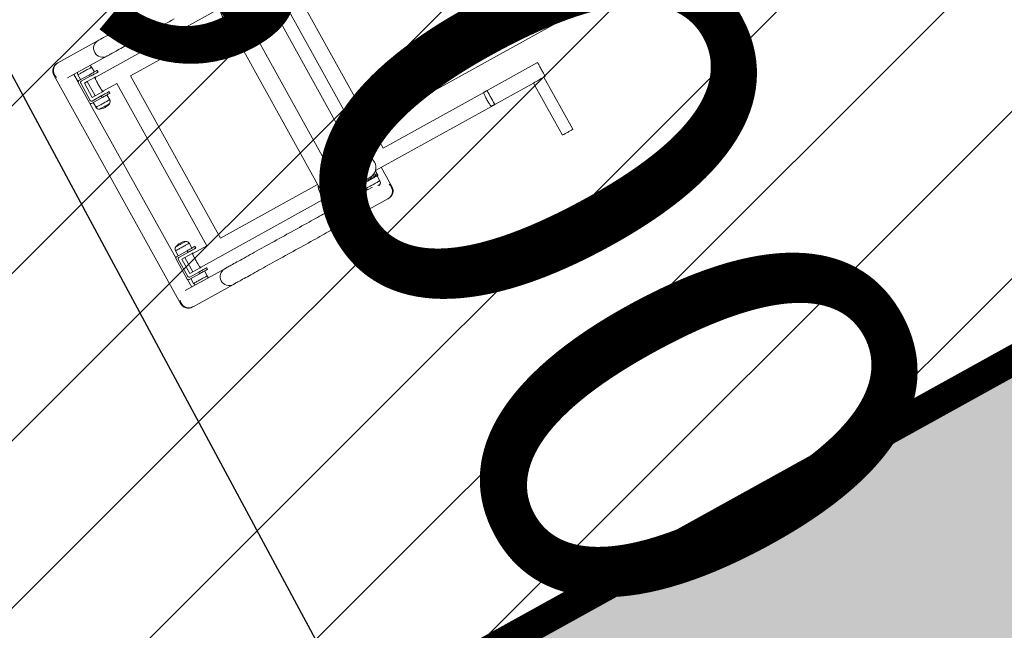
# Model space of a CAD drawing. Units: metres. Extents: x 30361 to 35202, y 18739 to 27109.
# Drawn here: x 32705 to 32708, y 25482 to 25484 of the extents above; entities that cross this region are included whole.
import ezdxf

# ---------------------------------------------------------------- set-up
doc = ezdxf.new("R2010")
doc.units = ezdxf.units.M
doc.header["$MEASUREMENT"] = 0
doc.header["$PDMODE"] = 35
doc.header["$PDSIZE"] = 0.1
doc.linetypes.add('CONTI', pattern=[0])
doc.layers.get('0').update_dxf_attribs({"linetype": 'CONTINUOUS'})
doc.layers.get('Defpoints').update_dxf_attribs({"linetype": 'CONTINUOUS'})
for name, color, linetype, lineweight in [('_АД_Штрих_Велодорожка', 6, 'CONTINUOUS', 9), ('_АД_штрих_газон', 3, 'CONTINUOUS', 9), ('_АД_штрих_тротуар', 32, 'CONTINUOUS', 9), ('ГП_БОРТОВОЙ КАМЕНЬ', 251, 'CONTINUOUS', 35), ('ГП_ЗАКРАСКА', 7, 'CONTINUOUS', 30), ('ЭО к.л', 30, 'CONTINUOUS', 30)]:
    doc.layers.add(name, color=color, linetype=linetype, lineweight=lineweight)
doc.layers.add('МЛ', color=7, linetype='CONTINUOUS')
doc.styles.add('Mebelnnaya text', font='isocpeur.ttf')
doc.dimstyles.new('Копия GENPLAN', dxfattribs={"dimtxt": 1.2, "dimasz": 0.5, "dimexe": 0.5, "dimexo": 0.5, "dimgap": 0.3, "dimtad": 1, "dimrnd": 0.05, "dimzin": 0, "dimtxsty": 'Mebelnnaya text', "dimblk1": 'OBLIQUE', "dimblk2": 'OBLIQUE', "dimsah": 1, "dimcen": -2, "dimdle": 0.5, "dimadec": 0, "dimazin": 0, "dimtfac": 0.75, "dimtix": 1, "dimtmove": 0, "dimatfit": 3, "dimfxl": 2, "dimtvp": 1.2, "dimtfill": 1, "dimarcsym": 2})

# ---------------------------------------------------------------- blocks, each defined once
blk = doc.blocks.new('101')
at = {"color": 7, "linetype": 'Continuous', "lineweight": 5}
for p, q in [((330.0761, 117.2634), (330.0706, 116.1503)), ((330.0826, 116.1503), (330.0881, 117.2634)), ((330.1537, 116.6235), (330.153, 116.4688)), ((330.1962, 116.6193), (330.1962, 116.6233)), ((330.3559, 116.6185), (330.1962, 116.6193)), ((330.1955, 116.4686), (330.196, 116.5873)), ((330.196, 116.5873), (330.3558, 116.5865)), ((330.1529, 116.4583), (330.1514, 116.1499)), ((330.1937, 116.1031), (330.1954, 116.4581)), ((330.1514, 116.1499), (329.6539, 116.1524)), ((330.2525, 116.1206), (330.1937, 116.1208)), ((329.6536, 116.1101), (330.1513, 116.1077)), ((330.1364, 116.1005), (330.1214, 116.1006)), ((330.1364, 116.1005), (330.1364, 116.1027)), ((330.1394, 116.0994), (330.1364, 116.0994)), ((330.1394, 116.103), (330.1508, 116.1029)), ((330.1394, 116.1025), (330.1394, 116.0994)), ((330.1423, 116.0825), (330.1424, 116.1027)), ((330.1506, 116.1027), (330.1424, 116.1027)), ((330.1512, 116.1077), (330.1512, 116.1033)), ((330.194, 116.1027), (330.2054, 116.1027)), ((330.2024, 116.1024), (330.1943, 116.1025)), ((330.2023, 116.0822), (330.2024, 116.1024)), ((330.2054, 116.0991), (330.2054, 116.1021)), ((330.2084, 116.0991), (330.2054, 116.0991)), ((330.2084, 116.1024), (330.2084, 116.1002)), ((330.2234, 116.1001), (330.2084, 116.1002)), ((330.2758, 115.9714), (330.2764, 116.0949)), ((329.6946, 116.0753), (330.1099, 116.0733)), ((330.1423, 116.0825), (330.1422, 116.0563)), ((330.2022, 116.056), (330.2023, 116.0822)), ((330.2283, 116.0741), (330.2279, 116.005)), ((330.1212, 116.0586), (330.1362, 116.0585)), ((330.1362, 116.0595), (330.1392, 116.0595)), ((330.2052, 116.0592), (330.2082, 116.0592)), ((330.2082, 116.0582), (330.2232, 116.0581)), ((330.1346, 116.0342), (330.1344, 116.0044)), ((330.2094, 116.0041), (330.2096, 116.0338)), ((330.2519, 115.9971), (329.5519, 116.0006)), ((329.6899, 116.0076), (329.6749, 116.0077)), ((329.6749, 116.0043), (329.6749, 116)), ((330.1289, 116.0055), (330.1139, 116.0055)), ((330.1349, 116.0044), (330.1289, 116.0045)), ((330.1289, 116.0038), (330.1349, 116.0037)), ((330.1289, 115.9977), (330.1289, 116.0021)), ((330.1349, 116.0037), (330.1349, 115.9977)), ((330.2149, 116.004), (330.2089, 116.0041)), ((330.2089, 115.9973), (330.2089, 116.0034)), ((330.2089, 116.0034), (330.2149, 116.0033)), ((330.2299, 116.005), (330.2149, 116.005)), ((330.2149, 116.0017), (330.2149, 115.9973)), ((329.5757, 115.9525), (330.2277, 115.9493)), ((329.6104, 115.9523), (329.6085, 115.5696)), ((329.6515, 115.6542), (329.6529, 115.9521)), ((330.1504, 115.9496), (330.1489, 115.6518)), ((330.191, 115.5668), (330.1929, 115.9494)), ((330.1489, 115.6519), (329.6515, 115.6543)), ((329.5261, 115.6251), (329.5255, 115.5017)), ((329.5735, 115.5041), (329.5741, 115.6249)), ((330.226, 115.6217), (330.2255, 115.5009)), ((330.2734, 115.498), (330.274, 115.6214)), ((329.651, 115.5694), (329.6512, 115.6121)), ((329.6512, 115.6121), (330.1488, 115.6096)), ((330.1487, 115.6096), (330.1485, 115.567)), ((329.5948, 115.5748), (329.5798, 115.5748)), ((329.5997, 115.5837), (329.5949, 115.5838)), ((329.6077, 115.546), (329.6078, 115.5679)), ((329.6078, 115.5714), (329.6078, 115.5679)), ((329.6085, 115.5714), (329.6078, 115.5714)), ((329.6078, 115.5679), (329.6226, 115.5678)), ((329.637, 115.5678), (329.6518, 115.5677)), ((329.6518, 115.5712), (329.651, 115.5712)), ((329.6517, 115.5458), (329.6518, 115.5677)), ((329.6518, 115.5677), (329.6518, 115.5712)), ((329.6649, 115.5834), (329.66, 115.5834)), ((329.6798, 115.5744), (329.6648, 115.5744)), ((330.1348, 115.5721), (330.1198, 115.5722)), ((330.1397, 115.5811), (330.1348, 115.5811)), ((330.1477, 115.5433), (330.1478, 115.5652)), ((330.1485, 115.5687), (330.1478, 115.5687)), ((330.1478, 115.5687), (330.1478, 115.5652)), ((330.1478, 115.5652), (330.1626, 115.5652)), ((330.177, 115.5651), (330.1918, 115.565)), ((330.1918, 115.5685), (330.191, 115.5685)), ((330.1918, 115.565), (330.1917, 115.5431)), ((330.1918, 115.565), (330.1918, 115.5685)), ((330.2048, 115.5808), (330.2, 115.5808)), ((330.2198, 115.5717), (330.2048, 115.5718)), ((329.5947, 115.5596), (329.5946, 115.527)), ((329.5996, 115.5596), (329.5947, 115.5596)), ((329.5994, 115.5318), (329.5996, 115.5596)), ((329.6077, 115.546), (329.6076, 115.5369)), ((329.6076, 115.5369), (329.6516, 115.5367)), ((329.6517, 115.5458), (329.6077, 115.546)), ((329.6516, 115.5367), (329.6517, 115.5458)), ((329.6599, 115.5593), (329.6598, 115.5315)), ((329.6647, 115.5593), (329.6599, 115.5593)), ((329.6646, 115.5267), (329.6647, 115.5593)), ((330.1347, 115.557), (330.1346, 115.5244)), ((330.1396, 115.5569), (330.1347, 115.557)), ((330.1394, 115.5292), (330.1396, 115.5569)), ((330.1477, 115.5433), (330.1476, 115.5342)), ((330.1917, 115.5431), (330.1477, 115.5433)), ((330.1916, 115.534), (330.1917, 115.5431)), ((330.1999, 115.5566), (330.1998, 115.5289)), ((330.2047, 115.5566), (330.1999, 115.5566)), ((330.2046, 115.524), (330.2047, 115.5566)), ((329.5966, 115.5238), (329.5736, 115.5239)), ((329.5796, 115.5328), (329.5946, 115.5328)), ((329.6609, 115.5231), (329.5982, 115.5234)), ((329.6561, 115.5279), (329.603, 115.5282)), ((330.1366, 115.5211), (329.6625, 115.5234)), ((329.6646, 115.5324), (329.6796, 115.5324)), ((330.1196, 115.5302), (330.1346, 115.5301)), ((330.2009, 115.5204), (330.1382, 115.5207)), ((330.1961, 115.5253), (330.143, 115.5255)), ((330.1476, 115.5342), (330.1916, 115.534)), ((330.2256, 115.5207), (330.2025, 115.5208)), ((330.2046, 115.5298), (330.2196, 115.5297)), ((329.5493, 115.476), (330.2493, 115.4726))]:
    blk.add_line(p, q, dxfattribs=at)
at = {"color": 7, "linetype": 'Continuous', "lineweight": 5, "flags": 128}
for points in [[(330.1962, 116.6233), (330.196, 116.6233), (330.1955, 116.6233), (330.1946, 116.6233), (330.1934, 116.6233), (330.1918, 116.6233), (330.19, 116.6233), (330.1879, 116.6234), (330.1856, 116.6234), (330.1831, 116.6234), (330.1805, 116.6234), (330.1777, 116.6234), (330.175, 116.6234), (330.1722, 116.6234), (330.1695, 116.6234), (330.1668, 116.6235), (330.1643, 116.6235), (330.162, 116.6235), (330.1599, 116.6235), (330.1581, 116.6235), (330.1566, 116.6235), (330.1553, 116.6235), (330.1544, 116.6235), (330.1539, 116.6235), (330.1537, 116.6235), (330.1537, 116.6235)], [(330.1959, 116.619), (330.1959, 116.6186), (330.1959, 116.6177), (330.1959, 116.6165), (330.1959, 116.615), (330.1959, 116.6133), (330.1959, 116.6113), (330.1959, 116.6092), (330.1959, 116.6069), (330.1959, 116.6045), (330.1959, 116.6021), (330.1959, 116.5998), (330.1958, 116.5975), (330.1958, 116.5953), (330.1958, 116.5933), (330.1958, 116.5916), (330.1958, 116.5901), (330.1958, 116.5889), (330.1958, 116.588), (330.1958, 116.5876)], [(330.3558, 116.5865), (330.3558, 116.5867), (330.3558, 116.5872), (330.3558, 116.5881), (330.3558, 116.5893), (330.3558, 116.5908), (330.3558, 116.5926), (330.3558, 116.5945), (330.3558, 116.5967), (330.3558, 116.599), (330.3559, 116.6013), (330.3559, 116.6037), (330.3559, 116.6061), (330.3559, 116.6084), (330.3559, 116.6105), (330.3559, 116.6125), (330.3559, 116.6143), (330.3559, 116.6157), (330.3559, 116.6169), (330.3559, 116.6178), (330.3559, 116.6184), (330.3559, 116.6185)], [(330.153, 116.4688), (330.153, 116.4675), (330.1529, 116.4662), (330.1529, 116.4648), (330.1529, 116.4635), (330.1529, 116.4622), (330.1529, 116.4609), (330.1529, 116.4596), (330.1529, 116.4583)], [(330.1742, 116.4687), (330.1714, 116.4687), (330.1687, 116.4687), (330.1661, 116.4687), (330.1636, 116.4687), (330.1613, 116.4687), (330.1592, 116.4688), (330.1573, 116.4688), (330.1558, 116.4688), (330.1546, 116.4688), (330.1537, 116.4688), (330.1531, 116.4688), (330.153, 116.4688)], [(330.1955, 116.4686), (330.1953, 116.4686), (330.1947, 116.4686), (330.1938, 116.4686), (330.1926, 116.4686), (330.1911, 116.4686), (330.1892, 116.4686), (330.1871, 116.4686), (330.1848, 116.4686), (330.1823, 116.4686), (330.1797, 116.4687), (330.177, 116.4687), (330.1742, 116.4687)], [(330.1954, 116.4581), (330.1954, 116.4594), (330.1954, 116.4607), (330.1954, 116.462), (330.1954, 116.4633), (330.1954, 116.4646), (330.1954, 116.466), (330.1955, 116.4673), (330.1955, 116.4686)], [(330.1954, 116.4581), (330.1952, 116.4578), (330.1947, 116.4576), (330.1938, 116.4574), (330.1926, 116.4572), (330.191, 116.457), (330.1892, 116.4568), (330.1871, 116.4566), (330.1848, 116.4565), (330.1823, 116.4564), (330.1796, 116.4564), (330.1769, 116.4563), (330.1741, 116.4563), (330.1714, 116.4563), (330.1686, 116.4564), (330.166, 116.4565), (330.1635, 116.4566), (330.1612, 116.4568), (330.1591, 116.4569), (330.1573, 116.4571), (330.1557, 116.4573), (330.1545, 116.4576), (330.1536, 116.4578), (330.1531, 116.458), (330.1529, 116.4583), (330.1529, 116.4583)], [(330.2525, 116.1195), (330.2525, 116.12), (330.2525, 116.1204), (330.2525, 116.1206)], [(330.1124, 116.0946), (330.1124, 116.0945), (330.1124, 116.094), (330.1124, 116.0932), (330.1124, 116.092), (330.1124, 116.0906), (330.1123, 116.0889), (330.1123, 116.087), (330.1123, 116.0849), (330.1123, 116.0827), (330.1123, 116.0804), (330.1123, 116.0781), (330.1123, 116.0759), (330.1123, 116.0737), (330.1123, 116.0717), (330.1122, 116.0698), (330.1122, 116.0682), (330.1122, 116.0669), (330.1122, 116.0658), (330.1122, 116.0651), (330.1122, 116.0647), (330.1122, 116.0646)], [(330.1212, 116.0586), (330.1212, 116.0587), (330.1212, 116.0591), (330.1212, 116.0598), (330.1212, 116.0609), (330.1212, 116.0624), (330.1212, 116.0641), (330.1212, 116.0661), (330.1212, 116.0683), (330.1213, 116.0707), (330.1213, 116.0732), (330.1213, 116.0759), (330.1213, 116.0786), (330.1213, 116.0814), (330.1213, 116.0841), (330.1213, 116.0867), (330.1213, 116.0892), (330.1214, 116.0916), (330.1214, 116.0937), (330.1214, 116.0956), (330.1214, 116.0973), (330.1214, 116.0986), (330.1214, 116.0996), (330.1214, 116.1003), (330.1214, 116.1006), (330.1214, 116.1006)], [(330.1363, 116.0795), (330.1363, 116.0823), (330.1363, 116.085), (330.1363, 116.0876), (330.1363, 116.09), (330.1364, 116.0923), (330.1364, 116.0944), (330.1364, 116.0962), (330.1364, 116.0977), (330.1364, 116.0989), (330.1364, 116.0998), (330.1364, 116.1003), (330.1364, 116.1005)], [(330.1392, 116.0595), (330.1392, 116.0595), (330.1392, 116.0598), (330.1392, 116.0605), (330.1392, 116.0616), (330.1392, 116.0629), (330.1392, 116.0646), (330.1392, 116.0666), (330.1392, 116.0688), (330.1393, 116.0711), (330.1393, 116.0737), (330.1393, 116.0764), (330.1393, 116.0791), (330.1393, 116.0818), (330.1393, 116.0845), (330.1393, 116.0871), (330.1393, 116.0895), (330.1394, 116.0918), (330.1394, 116.0938), (330.1394, 116.0956), (330.1394, 116.0971), (330.1394, 116.0982), (330.1394, 116.099), (330.1394, 116.0994)], [(330.2052, 116.0592), (330.2052, 116.0592), (330.2052, 116.0595), (330.2052, 116.0602), (330.2052, 116.0612), (330.2052, 116.0626), (330.2052, 116.0643), (330.2052, 116.0662), (330.2052, 116.0684), (330.2053, 116.0708), (330.2053, 116.0734), (330.2053, 116.076), (330.2053, 116.0788), (330.2053, 116.0815), (330.2053, 116.0842), (330.2053, 116.0868), (330.2053, 116.0892), (330.2054, 116.0915), (330.2054, 116.0935), (330.2054, 116.0953), (330.2054, 116.0967), (330.2054, 116.0979), (330.2054, 116.0987), (330.2054, 116.0991)], [(330.2084, 116.1002), (330.2084, 116.1), (330.2084, 116.0994), (330.2084, 116.0986), (330.2084, 116.0973), (330.2084, 116.0958), (330.2084, 116.094), (330.2084, 116.0919), (330.2083, 116.0897), (330.2083, 116.0872), (330.2083, 116.0846), (330.2083, 116.0819), (330.2083, 116.0792), (330.2083, 116.0764), (330.2083, 116.0737), (330.2083, 116.0711), (330.2082, 116.0687), (330.2082, 116.0664), (330.2082, 116.0643), (330.2082, 116.0625), (330.2082, 116.061), (330.2082, 116.0598), (330.2082, 116.0589), (330.2082, 116.0583), (330.2082, 116.0582)], [(330.2234, 116.1001), (330.2234, 116.1001), (330.2234, 116.0998), (330.2234, 116.0991), (330.2234, 116.0981), (330.2234, 116.0968), (330.2234, 116.0951), (330.2234, 116.0932), (330.2234, 116.0911), (330.2233, 116.0887), (330.2233, 116.0862), (330.2233, 116.0836), (330.2233, 116.0809), (330.2233, 116.0781), (330.2233, 116.0754), (330.2233, 116.0727), (330.2233, 116.0702), (330.2232, 116.0678), (330.2232, 116.0656), (330.2232, 116.0636), (330.2232, 116.0619), (330.2232, 116.0604), (330.2232, 116.0593), (330.2232, 116.0586), (330.2232, 116.0582), (330.2232, 116.0581)], [(330.2323, 116.0889), (330.2323, 116.09), (330.2324, 116.0914), (330.2324, 116.0926), (330.2324, 116.0934), (330.2324, 116.0939), (330.2324, 116.094)], [(330.2764, 116.0949), (330.2764, 116.0952), (330.2764, 116.0956), (330.2764, 116.0958), (330.2764, 116.096), (330.2764, 116.0962), (330.2764, 116.0963), (330.2764, 116.0964), (330.2764, 116.0964)], [(330.2096, 116.0338), (330.2095, 116.0365), (330.2091, 116.04), (330.2083, 116.0435), (330.2072, 116.0469), (330.2058, 116.0502), (330.204, 116.0533), (330.202, 116.0563), (330.1997, 116.059), (330.1971, 116.0615), (330.1943, 116.0638), (330.1912, 116.0657), (330.188, 116.0674), (330.1847, 116.0688), (330.1812, 116.0698), (330.1777, 116.0705), (330.1741, 116.0709), (330.1704, 116.0709), (330.1668, 116.0706), (330.1633, 116.0699), (330.1598, 116.0689), (330.1564, 116.0676), (330.1532, 116.0659), (330.1502, 116.064), (330.1473, 116.0618), (330.1447, 116.0593), (330.1424, 116.0566), (330.1403, 116.0536), (330.1385, 116.0505), (330.1371, 116.0473), (330.1359, 116.0439), (330.1351, 116.0404), (330.1347, 116.0369), (330.1346, 116.0342)], [(330.1362, 116.0585), (330.1362, 116.0587), (330.1362, 116.0592), (330.1362, 116.0601), (330.1362, 116.0613), (330.1362, 116.0629), (330.1362, 116.0647), (330.1362, 116.0667), (330.1362, 116.069), (330.1363, 116.0715), (330.1363, 116.0741), (330.1363, 116.0768), (330.1363, 116.0795)], [(329.6749, 116.0077), (329.6749, 116.0075), (329.6749, 116.007), (329.6749, 116.0061), (329.6749, 116.0049), (329.6749, 116.0043)], [(329.6899, 116.0076), (329.6899, 116.0076), (329.6899, 116.0073), (329.6899, 116.0066), (329.6899, 116.0056), (329.6899, 116.0043), (329.6899, 116.0027), (329.6899, 116.0008), (329.6899, 115.9999)], [(329.6989, 115.9999), (329.6989, 116.0001), (329.6989, 116.0009), (329.6989, 116.0014), (329.6989, 116.0016)], [(330.1049, 115.9996), (330.1049, 115.9994), (330.1049, 115.9989), (330.1049, 115.9981), (330.1049, 115.9979)], [(330.1139, 115.9978), (330.1139, 115.9987), (330.1139, 116.0006), (330.1139, 116.0022), (330.1139, 116.0035), (330.1139, 116.0046), (330.1139, 116.0052), (330.1139, 116.0055), (330.1139, 116.0055)], [(330.1289, 116.0021), (330.1289, 116.0026), (330.1289, 116.0039), (330.1289, 116.0047), (330.1289, 116.0053), (330.1289, 116.0055)], [(330.1349, 116.0044), (330.1349, 116.0043), (330.1349, 116.0037)], [(330.2089, 116.0034), (330.2089, 116.0039), (330.2089, 116.0041)], [(330.2149, 116.005), (330.2149, 116.0049), (330.2149, 116.0043), (330.2149, 116.0034), (330.2149, 116.0022), (330.2149, 116.0017)], [(330.2299, 116.005), (330.2299, 116.0049), (330.2299, 116.0046), (330.2299, 116.004), (330.2299, 116.003), (330.2299, 116.0017), (330.2299, 116), (330.2299, 115.9981), (330.2299, 115.9972)], [(330.2519, 115.9944), (330.2519, 115.9946), (330.2519, 115.9958), (330.2519, 115.9966), (330.2519, 115.997), (330.2519, 115.9971)], [(329.5267, 115.7458), (329.5266, 115.7384), (329.5266, 115.731), (329.5265, 115.7239), (329.5265, 115.7168), (329.5265, 115.71), (329.5264, 115.7033), (329.5264, 115.6968), (329.5264, 115.6905), (329.5263, 115.6845), (329.5263, 115.6787), (329.5263, 115.6731), (329.5263, 115.6678), (329.5262, 115.6627), (329.5262, 115.6579), (329.5262, 115.6535), (329.5262, 115.6493), (329.5262, 115.6454), (329.5261, 115.6418), (329.5261, 115.6385), (329.5261, 115.6356), (329.5261, 115.633), (329.5261, 115.6307), (329.5261, 115.6288), (329.5261, 115.6272), (329.5261, 115.626), (329.5261, 115.6251)], [(329.5741, 115.6249), (329.5741, 115.6258), (329.5741, 115.627), (329.5741, 115.6286), (329.5741, 115.6305), (329.5741, 115.6328), (329.5741, 115.6354), (329.5741, 115.6383), (329.5741, 115.6416), (329.5742, 115.6451), (329.5742, 115.649), (329.5742, 115.6532), (329.5742, 115.6577), (329.5742, 115.6625), (329.5743, 115.6675), (329.5743, 115.6729), (329.5743, 115.6784), (329.5743, 115.6843), (329.5744, 115.6903), (329.5744, 115.6966), (329.5744, 115.7031), (329.5745, 115.7097), (329.5745, 115.7166), (329.5745, 115.7236), (329.5746, 115.7308), (329.5746, 115.7381), (329.5746, 115.7456), (329.5747, 115.7531), (329.5747, 115.7608), (329.5748, 115.7685), (329.5748, 115.7763), (329.5748, 115.7841), (329.5749, 115.792), (329.5749, 115.7999), (329.575, 115.8078), (329.575, 115.8156), (329.575, 115.8235), (329.5751, 115.8313)], [(330.2277, 115.9679), (330.2277, 115.9661), (330.2277, 115.9638), (330.2277, 115.9612), (330.2277, 115.9582), (330.2277, 115.955), (330.2277, 115.9514), (330.2276, 115.9475), (330.2276, 115.9433), (330.2276, 115.9388), (330.2276, 115.9341), (330.2276, 115.929), (330.2275, 115.9237), (330.2275, 115.9181), (330.2275, 115.9123), (330.2274, 115.9062), (330.2274, 115.9), (330.2274, 115.8935), (330.2274, 115.8868), (330.2273, 115.8799), (330.2273, 115.8729), (330.2272, 115.8657), (330.2272, 115.8584), (330.2272, 115.851), (330.2271, 115.8434), (330.2271, 115.8358), (330.2271, 115.828), (330.227, 115.8203), (330.227, 115.8124), (330.2269, 115.8046), (330.2269, 115.7967), (330.2269, 115.7888), (330.2268, 115.7809), (330.2268, 115.7731), (330.2268, 115.7653), (330.2267, 115.7576), (330.2267, 115.7499), (330.2266, 115.7424), (330.2266, 115.7349), (330.2266, 115.7276), (330.2265, 115.7204), (330.2265, 115.7134), (330.2265, 115.7065), (330.2264, 115.6999), (330.2264, 115.6934), (330.2264, 115.6871), (330.2263, 115.6811), (330.2263, 115.6752), (330.2263, 115.6697), (330.2263, 115.6643), (330.2262, 115.6593), (330.2262, 115.6545), (330.2262, 115.65), (330.2262, 115.6458), (330.2261, 115.6419), (330.2261, 115.6384), (330.2261, 115.6351), (330.2261, 115.6322), (330.2261, 115.6296), (330.2261, 115.6273), (330.2261, 115.6254), (330.2261, 115.6238), (330.2261, 115.6226), (330.226, 115.6217)], [(330.274, 115.6214), (330.2741, 115.6223), (330.2741, 115.6236), (330.2741, 115.6251), (330.2741, 115.6271), (330.2741, 115.6293), (330.2741, 115.6319), (330.2741, 115.6349), (330.2741, 115.6381), (330.2741, 115.6417), (330.2742, 115.6456), (330.2742, 115.6498), (330.2742, 115.6543), (330.2742, 115.6591), (330.2743, 115.6641), (330.2743, 115.6694), (330.2743, 115.675), (330.2743, 115.6808), (330.2744, 115.6869), (330.2744, 115.6931), (330.2744, 115.6996), (330.2745, 115.7063), (330.2745, 115.7132), (330.2745, 115.7202), (330.2746, 115.7274), (330.2746, 115.7347), (330.2746, 115.7421), (330.2747, 115.7497), (330.2747, 115.7573), (330.2748, 115.7651), (330.2748, 115.7729), (330.2748, 115.7807), (330.2749, 115.7886), (330.2749, 115.7964), (330.2749, 115.8043), (330.275, 115.8122), (330.275, 115.82), (330.2751, 115.8278), (330.2751, 115.8355), (330.2751, 115.8432), (330.2752, 115.8507), (330.2752, 115.8582), (330.2752, 115.8655), (330.2753, 115.8727), (330.2753, 115.8797), (330.2754, 115.8866), (330.2754, 115.8932), (330.2754, 115.8997), (330.2754, 115.906), (330.2755, 115.9121), (330.2755, 115.9179), (330.2755, 115.9235), (330.2756, 115.9288), (330.2756, 115.9338), (330.2756, 115.9386), (330.2756, 115.9431), (330.2756, 115.9473), (330.2757, 115.9512), (330.2757, 115.9548), (330.2757, 115.958), (330.2757, 115.961), (330.2757, 115.9636), (330.2757, 115.9658), (330.2757, 115.9677), (330.2758, 115.9693), (330.2758, 115.9706), (330.2758, 115.9714)], [(329.5796, 115.5328), (329.5796, 115.5329), (329.5796, 115.5333), (329.5796, 115.5341), (329.5796, 115.5352), (329.5796, 115.5366), (329.5796, 115.5383), (329.5796, 115.5403), (329.5797, 115.5425), (329.5797, 115.5449), (329.5797, 115.5475), (329.5797, 115.5502), (329.5797, 115.5529), (329.5797, 115.5556), (329.5797, 115.5583), (329.5797, 115.561), (329.5798, 115.5635), (329.5798, 115.5659), (329.5798, 115.568), (329.5798, 115.5699), (329.5798, 115.5715), (329.5798, 115.5729), (329.5798, 115.5739), (329.5798, 115.5745), (329.5798, 115.5748), (329.5798, 115.5748)], [(329.5947, 115.5596), (329.5948, 115.5625), (329.5948, 115.5654), (329.5948, 115.5682), (329.5948, 115.5708), (329.5948, 115.5733), (329.5948, 115.5756), (329.5948, 115.5777), (329.5948, 115.5795), (329.5948, 115.581), (329.5948, 115.5822), (329.5949, 115.5831), (329.5949, 115.5836), (329.5949, 115.5838)], [(329.5996, 115.5596), (329.5996, 115.5625), (329.5996, 115.5654), (329.5996, 115.5682), (329.5996, 115.5708), (329.5996, 115.5733), (329.5996, 115.5756), (329.5997, 115.5777), (329.5997, 115.5795), (329.5997, 115.581), (329.5997, 115.5822), (329.5997, 115.583), (329.5997, 115.5836), (329.5997, 115.5837)], [(329.6085, 115.5696), (329.6087, 115.5694), (329.6093, 115.5692), (329.6102, 115.5689), (329.6114, 115.5687), (329.6129, 115.5685), (329.6148, 115.5683), (329.6168, 115.5681), (329.6192, 115.568), (329.6216, 115.5679), (329.6243, 115.5678), (329.627, 115.5677), (329.6298, 115.5677)], [(329.6298, 115.5677), (329.6326, 115.5677), (329.6353, 115.5677), (329.6379, 115.5678), (329.6404, 115.5679), (329.6427, 115.568), (329.6448, 115.5682), (329.6466, 115.5683), (329.6482, 115.5685), (329.6494, 115.5687), (329.6503, 115.569), (329.6509, 115.5692), (329.651, 115.5694)], [(329.6599, 115.5593), (329.6599, 115.5622), (329.6599, 115.5651), (329.66, 115.5679), (329.66, 115.5705), (329.66, 115.573), (329.66, 115.5753), (329.66, 115.5774), (329.66, 115.5792), (329.66, 115.5807), (329.66, 115.5819), (329.66, 115.5827), (329.66, 115.5833), (329.66, 115.5834)], [(329.6647, 115.5593), (329.6648, 115.5622), (329.6648, 115.565), (329.6648, 115.5678), (329.6648, 115.5705), (329.6648, 115.573), (329.6648, 115.5753), (329.6648, 115.5773), (329.6648, 115.5791), (329.6648, 115.5806), (329.6648, 115.5818), (329.6649, 115.5827), (329.6649, 115.5832), (329.6649, 115.5834)], [(329.6798, 115.5744), (329.6798, 115.5743), (329.6798, 115.574), (329.6798, 115.5734), (329.6798, 115.5724), (329.6798, 115.571), (329.6798, 115.5694), (329.6798, 115.5675), (329.6798, 115.5654), (329.6798, 115.563), (329.6797, 115.5605), (329.6797, 115.5579), (329.6797, 115.5551), (329.6797, 115.5524), (329.6797, 115.5497), (329.6797, 115.547), (329.6797, 115.5444), (329.6797, 115.542), (329.6796, 115.5398), (329.6796, 115.5378), (329.6796, 115.5361), (329.6796, 115.5347), (329.6796, 115.5336), (329.6796, 115.5328), (329.6796, 115.5324), (329.6796, 115.5324)], [(329.6886, 115.5383), (329.6886, 115.5384), (329.6886, 115.5388), (329.6886, 115.5395), (329.6886, 115.5405), (329.6887, 115.5419), (329.6887, 115.5435), (329.6887, 115.5453), (329.6887, 115.5474), (329.6887, 115.5496), (329.6887, 115.5518), (329.6887, 115.5541), (329.6887, 115.5564), (329.6887, 115.5586), (329.6887, 115.5607), (329.6888, 115.5626), (329.6888, 115.5643), (329.6888, 115.5657), (329.6888, 115.5669), (329.6888, 115.5677), (329.6888, 115.5682), (329.6888, 115.5683)], [(330.1108, 115.5662), (330.1108, 115.5661), (330.1108, 115.5656), (330.1108, 115.5648), (330.1108, 115.5636), (330.1108, 115.5622), (330.1107, 115.5605), (330.1107, 115.5586), (330.1107, 115.5565), (330.1107, 115.5543), (330.1107, 115.552), (330.1107, 115.5497), (330.1107, 115.5475), (330.1107, 115.5453), (330.1107, 115.5433), (330.1107, 115.5414), (330.1106, 115.5398), (330.1106, 115.5385), (330.1106, 115.5374), (330.1106, 115.5367), (330.1106, 115.5363), (330.1106, 115.5362)], [(330.1196, 115.5302), (330.1196, 115.5303), (330.1196, 115.5307), (330.1196, 115.5314), (330.1196, 115.5325), (330.1196, 115.534), (330.1196, 115.5357), (330.1196, 115.5377), (330.1196, 115.5399), (330.1197, 115.5423), (330.1197, 115.5448), (330.1197, 115.5475), (330.1197, 115.5502), (330.1197, 115.553), (330.1197, 115.5557), (330.1197, 115.5583), (330.1197, 115.5609), (330.1198, 115.5632), (330.1198, 115.5653), (330.1198, 115.5673), (330.1198, 115.5689), (330.1198, 115.5702), (330.1198, 115.5712), (330.1198, 115.5719), (330.1198, 115.5722), (330.1198, 115.5722)], [(330.1347, 115.557), (330.1347, 115.5599), (330.1348, 115.5627), (330.1348, 115.5655), (330.1348, 115.5682), (330.1348, 115.5707), (330.1348, 115.573), (330.1348, 115.575), (330.1348, 115.5768), (330.1348, 115.5783), (330.1348, 115.5795), (330.1348, 115.5804), (330.1348, 115.5809), (330.1348, 115.5811)], [(330.1396, 115.5569), (330.1396, 115.5599), (330.1396, 115.5627), (330.1396, 115.5655), (330.1396, 115.5682), (330.1396, 115.5707), (330.1396, 115.5729), (330.1396, 115.575), (330.1397, 115.5768), (330.1397, 115.5783), (330.1397, 115.5795), (330.1397, 115.5804), (330.1397, 115.5809), (330.1397, 115.5811)], [(330.1485, 115.567), (330.1487, 115.5667), (330.1493, 115.5665), (330.1501, 115.5663), (330.1514, 115.566), (330.1529, 115.5658), (330.1547, 115.5656), (330.1568, 115.5655), (330.1591, 115.5653), (330.1616, 115.5652), (330.1643, 115.5651), (330.167, 115.5651), (330.1698, 115.565), (330.1725, 115.565), (330.1753, 115.5651), (330.1779, 115.5651), (330.1804, 115.5652), (330.1827, 115.5653), (330.1848, 115.5655), (330.1866, 115.5657), (330.1882, 115.5659), (330.1894, 115.5661), (330.1903, 115.5663), (330.1908, 115.5665), (330.191, 115.5668)], [(330.1999, 115.5566), (330.1999, 115.5596), (330.1999, 115.5624), (330.1999, 115.5652), (330.2, 115.5679), (330.2, 115.5704), (330.2, 115.5727), (330.2, 115.5747), (330.2, 115.5765), (330.2, 115.578), (330.2, 115.5792), (330.2, 115.5801), (330.2, 115.5806), (330.2, 115.5808)], [(330.2047, 115.5566), (330.2047, 115.5595), (330.2048, 115.5624), (330.2048, 115.5652), (330.2048, 115.5678), (330.2048, 115.5703), (330.2048, 115.5726), (330.2048, 115.5747), (330.2048, 115.5765), (330.2048, 115.578), (330.2048, 115.5792), (330.2048, 115.5801), (330.2048, 115.5806), (330.2048, 115.5808)], [(330.2198, 115.5717), (330.2198, 115.5717), (330.2198, 115.5714), (330.2198, 115.5707), (330.2198, 115.5697), (330.2198, 115.5684), (330.2198, 115.5668), (330.2198, 115.5649), (330.2198, 115.5627), (330.2197, 115.5604), (330.2197, 115.5578), (330.2197, 115.5552), (330.2197, 115.5525), (330.2197, 115.5497), (330.2197, 115.547), (330.2197, 115.5443), (330.2197, 115.5418), (330.2196, 115.5394), (330.2196, 115.5372), (330.2196, 115.5352), (330.2196, 115.5335), (330.2196, 115.5321), (330.2196, 115.531), (330.2196, 115.5302), (330.2196, 115.5298), (330.2196, 115.5297)], [(329.5255, 115.5017), (329.5254, 115.5013), (329.5254, 115.501), (329.5254, 115.5007), (329.5254, 115.5005), (329.5254, 115.5003), (329.5254, 115.5002), (329.5254, 115.5001), (329.5254, 115.5001)], [(330.2734, 115.4964), (330.2734, 115.4965), (330.2734, 115.4965), (330.2734, 115.4967), (330.2734, 115.4968), (330.2734, 115.497), (330.2734, 115.4973), (330.2734, 115.4976), (330.2734, 115.498)], [(329.5493, 115.477), (329.5493, 115.4766), (329.5493, 115.4761), (329.5493, 115.476)], [(330.2493, 115.4726), (330.2493, 115.4727), (330.2493, 115.4731), (330.2493, 115.4736)]]:
    blk.add_lwpolyline(points, dxfattribs=at)
at = {"color": 7, "linetype": 'Continuous', "lineweight": 5}
for centre, radius, start, end in [((330.2524, 116.0943), 0.0243, 89.7109, 110.5498), ((330.2524, 116.0966), 0.024, 359.7186, 89.7186), ((330.2526, 116.0948), 0.0238, 0.1513, 90.1857), ((330.1574, 116.0776), 0.0482, 159.2724, 177.545), ((330.1214, 116.0908), 0.00975, 89.7186, 157.0988), ((330.1386, 116.0944), 0.00862, 84.7511, 104.8756), ((330.1416, 116.0941), 0.00865, 84.7995, 104.863), ((330.1721, 116.0821), 0.0297, 89.2241, 179.3147), ((330.1725, 116.0821), 0.0298, 0.1861, 90.1493), ((330.2031, 116.0938), 0.00863, 74.5599, 94.6481), ((330.2061, 116.0941), 0.00862, 74.5598, 94.6843), ((330.2234, 116.0903), 0.00975, 22.3385, 89.7186), ((330.1872, 116.0774), 0.0482, 17.5408, 20.1648), ((330.1574, 116.0812), 0.0482, 181.8923, 200.1648), ((330.1212, 116.0683), 0.00975, 202.3385, 269.7186), ((330.1414, 116.0543), 0.00864, 84.7993, 104.8636), ((330.2029, 116.054), 0.00859, 74.5012, 94.7067), ((330.2232, 116.0678), 0.00975, 269.7186, 300.5695), ((330.1718, 115.9805), 0.0377, 26.5631, 152.8753), ((329.6899, 115.9979), 0.00975, 22.3385, 89.7186), ((329.6537, 115.985), 0.0482, 17.992, 20.1648), ((330.15, 115.9825), 0.0482, 159.2724, 161.4452), ((330.1139, 115.9958), 0.00975, 89.7186, 157.0988), ((330.2299, 115.9952), 0.00975, 41.0128, 89.7186), ((330.2519, 115.9715), 0.0239, 359.9203, 89.9857), ((329.6318, 115.985), 0.038, 239.4352, 300.0029), ((330.1718, 115.9823), 0.0379, 239.4254, 269.7427), ((330.1718, 115.9823), 0.0379, 269.6894, 300.0134), ((329.5499, 115.6251), 0.0239, 179.9244, 269.9818), ((329.5502, 115.6251), 0.0239, 269.4145, 359.5544), ((330.2499, 115.6216), 0.0239, 179.9266, 269.9797), ((330.2502, 115.6216), 0.0239, 269.4163, 359.5524), ((329.5798, 115.5651), 0.00975, 89.7186, 127.6973), ((329.6798, 115.5646), 0.00975, 22.3385, 89.7186), ((329.6436, 115.5517), 0.0482, 1.8923, 20.1648), ((330.1558, 115.5492), 0.0482, 159.2724, 177.545), ((330.1198, 115.5624), 0.00975, 89.7186, 157.0988), ((330.2198, 115.562), 0.00975, 51.7399, 89.7186), ((329.6797, 115.5421), 0.00975, 269.7186, 337.0988), ((329.6436, 115.5554), 0.0482, 339.2724, 357.545), ((330.1558, 115.5528), 0.0482, 181.8923, 200.1648), ((329.5797, 115.5426), 0.00975, 231.7399, 269.7186), ((329.5982, 115.527), 0.00362, 179.7186, 269.7186), ((329.603, 115.5318), 0.00362, 179.7186, 269.7186), ((329.6562, 115.5316), 0.00362, 269.7186, 359.7186), ((329.661, 115.5267), 0.00362, 269.7186, 359.7186), ((330.1196, 115.5399), 0.00975, 202.3385, 269.7186), ((330.1382, 115.5244), 0.00362, 179.7186, 269.7186), ((330.143, 115.5292), 0.00362, 179.7186, 269.7186), ((330.1961, 115.5289), 0.00362, 269.7186, 359.7186), ((330.2009, 115.5241), 0.00362, 269.7186, 359.7186), ((330.2196, 115.5395), 0.00975, 269.7186, 307.6973), ((329.5494, 115.5), 0.024, 179.7186, 269.7186), ((329.5493, 115.5017), 0.0238, 180.1757, 270.1616), ((330.2496, 115.4983), 0.0238, 269.2528, 359.2852), ((330.2494, 115.4966), 0.024, 269.7186, 359.7186), ((329.5495, 115.5023), 0.0244, 269.7186, 290.5301), ((330.2494, 115.4988), 0.0243, 248.8947, 269.7208)]:
    blk.add_arc(centre, radius, start, end, dxfattribs=at)
blk = doc.blocks.new('_Oblique')
at = {"color": 0, "linetype": 'ByBlock', "lineweight": -2}
blk.add_line((-0.5, -0.5), (0.5, 0.5), dxfattribs=at)
blk = doc.blocks.new('*D447')
at = {"layer": 'Defpoints', "color": 0, "linetype": 'ByBlock', "lineweight": 35, "transparency": 16777216}
for p in [(32706.8181, 25480.8829), (32706.8428, 25480.8962), (32707.2918, 25480.0023)]:
    blk.add_point(p, dxfattribs=at)
at = {"layer": 'ЭО к.л', "color": 0, "lineweight": -2, "transparency": 16777216}
for p, q in [((32706.8428, 25480.8962), (32704.9476, 25484.4193)), ((32707.2584, 25481.1198), (32707.2832, 25481.1331)), ((32707.5534, 25479.5752), (32706.8428, 25480.8962)), ((32707.7322, 25480.2391), (32707.7569, 25480.2524))]:
    blk.add_line(p, q, dxfattribs=at)
at = {"layer": 'ЭО к.л', "color": 0, "linetype": 'ByBlock', "lineweight": -2, "transparency": 16777216, "xscale": 0.5, "yscale": 0.5, "zscale": 0.5}
for p, rotation in [((32706.8428, 25480.8962), 118.2778975281599), ((32707.3166, 25480.0156), 298.2778975281599)]:
    blk.add_blockref('_Oblique', p, dxfattribs=dict(at, rotation=rotation))
at = {"layer": 'ЭО к.л', "color": 0, "linetype": 'ByBlock', "lineweight": 13, "transparency": 16777216, "insert": (32706.5707, 25483.5551), "char_height": 1.2, "attachment_point": 5, "rotation": 298.2779, "style": 'Mebelnnaya text', "bg_fill": 3, "box_fill_scale": 1.25, "bg_fill_color": 256, "bg_fill_true_color": 13158600, "bg_fill_transparency": 0}
blk.add_mtext('1,00', dxfattribs=at)
blk = doc.blocks.new('*D467')
at = {"layer": 'Defpoints', "color": 0, "linetype": 'ByBlock', "lineweight": 35, "transparency": 16777216}
for p in [(32711.5562, 25488.6186), (32713.7424, 25484.6716), (32697.5167, 25475.7966)]:
    blk.add_point(p, dxfattribs=at)
at = {"layer": 'ЭО к.л', "color": 0, "lineweight": -2, "transparency": 16777216}
for p, q in [((32713.5002, 25485.109), (32711.3139, 25489.056)), ((32694.9407, 25479.4153), (32711.9936, 25488.8609)), ((32697.2745, 25476.2339), (32695.1358, 25480.095))]:
    blk.add_line(p, q, dxfattribs=at)
at = {"layer": 'ЭО к.л', "color": 0, "linetype": 'ByBlock', "lineweight": -2, "transparency": 16777216, "xscale": 0.5, "yscale": 0.5, "zscale": 0.5}
for p, rotation in [((32711.5562, 25488.6186), 28.98218991241423), ((32695.3781, 25479.6576), 208.9821899124142)]:
    blk.add_blockref('_Oblique', p, dxfattribs=dict(at, rotation=rotation))
at = {"layer": 'ЭО к.л', "color": 0, "linetype": 'ByBlock', "lineweight": 13, "transparency": 16777216, "insert": (32702.9729, 25485.0304), "char_height": 1.2, "attachment_point": 5, "rotation": 28.9822, "style": 'Mebelnnaya text', "bg_fill": 3, "box_fill_scale": 1.25, "bg_fill_color": 256, "bg_fill_true_color": 13158600, "bg_fill_transparency": 0}
blk.add_mtext('18,50', dxfattribs=at)

msp = doc.modelspace()

# ---------------------------------------------------------------- hatches: boundary and pattern name
at = {"layer": '_АД_Штрих_Велодорожка', "linetype": 'CONTI'}
h = msp.add_hatch(dxfattribs=at)
h.set_pattern_fill('ANSI37', color=256, scale=0.25)
h.set_pattern_definition([(45, (0.0388, -0.07), (-0.561266008, 0.561266008), []), (135, (0.0388, -0.07), (-0.561266008, -0.561266008), [])])
h.paths.add_polyline_path([(32800.392, 25481.0862), (32794.3402, 25492.0122), (32704.3324, 25442.1566), (32705.5049, 25440.0397), (32793.3259, 25488.6837), (32798.2051, 25479.875)])
edge = h.paths.add_edge_path()
edge.add_line((32797.0344, 25493.5046), (32798.2071, 25491.3874))
edge.add_line((32798.2071, 25491.3874), (32808.3628, 25497.0126))
edge.add_arc((32797.2889, 25492.8796), 11.82, 20.46685, 28.96427)
edge.add_line((32807.6305, 25498.6036), (32807.304, 25499.1929))
edge.add_line((32807.304, 25499.1929), (32797.0344, 25493.5046))
at = {"layer": '_АД_штрих_газон'}
h = msp.add_hatch(dxfattribs=at)
h.set_pattern_fill('ANSI37', color=256, scale=0.25)
h.set_pattern_definition([(45, (0, 1000), (-0.561266008, 0.561266008), []), (135, (0, 1000), (-0.561266008, -0.561266008), [])])
edge = h.paths.add_edge_path()
edge.add_line((32798.2459, 25491.3174), (32803.0863, 25482.5786))
edge.add_arc((32797.2883, 25492.8796), 11.8206, 299.37364, 380.07339)
edge.add_line((32808.3908, 25496.9367), (32798.2459, 25491.3174))
edge = h.paths.add_edge_path()
edge.add_line((32762.3256, 25464.0021), (32759.1809, 25469.6793))
edge.add_line((32759.1809, 25469.6793), (32705.5437, 25439.9697))
edge.add_line((32705.5437, 25439.9697), (32706.5951, 25438.0714))
edge.add_arc((32713.4359, 25441.8605), 7.82, 208.98219, 298.98219)
edge.add_line((32717.2249, 25435.0198), (32736.5203, 25445.7073))
edge.add_line((32736.5203, 25445.7073), (32752.3198, 25458.4597))
edge.add_line((32752.3198, 25458.4597), (32762.3256, 25464.0021))
h.paths.add_polyline_path([(32765.4443, 25473.1486), (32768.589, 25467.4713), (32778.5947, 25473.0135), (32793.4119, 25477.2198), (32798.1351, 25479.8362), (32793.2947, 25488.575)])
at = {"layer": '_АД_штрих_тротуар'}
h = msp.add_hatch(dxfattribs=at)
h.set_pattern_fill('ANSI37', color=256, scale=0.25)
h.set_pattern_definition([(45, (12.2473, 6.78265), (-0.561266008, 0.561266008), []), (135, (12.2473, 6.78265), (-0.561266008, -0.561266008), [])])
h.paths.add_polyline_path([(32696.4296, 25467.2384), (32696.1193, 25467.9638), (32694.858, 25467.1452), (32695.5186, 25465.9525), (32706.5455, 25446.0449), (32707.7877, 25446.7329)])
edge = h.paths.add_edge_path()
edge.add_line((32680.1005, 25496.8837), (32679.6631, 25496.6414))
edge.add_arc((32682.0858, 25492.2676), 5, 118.9822, 130.5191)
edge.add_line((32678.8373, 25496.0685), (32692.1592, 25472.0175))
edge.add_line((32692.1592, 25472.0175), (32693.5222, 25472.6525))
edge.add_line((32693.5222, 25472.6525), (32680.1005, 25496.8837))
edge = h.paths.add_edge_path()
edge.add_line((32668.6449, 25517.5626), (32667.3322, 25516.8355))
edge.add_line((32667.3322, 25516.8355), (32676.3167, 25500.6191))
edge.add_arc((32674.8177, 25505.3891), 5, 287.4452, 298.9822)
edge.add_line((32677.2404, 25501.0153), (32677.6778, 25501.2575))
edge.add_line((32677.6778, 25501.2575), (32674.1079, 25507.7026))
edge.add_line((32674.1079, 25507.7026), (32668.6449, 25517.5626))
h.paths.add_polyline_path([(32664.6668, 25521.6465), (32665.9794, 25522.3735), (32652.3743, 25546.929), (32651.0621, 25546.2022)])
at = {"layer": 'ГП_ЗАКРАСКА', "lineweight": 15}
h = msp.add_hatch(dxfattribs=at)
h.set_pattern_fill('ANSI31', color=253, scale=0.15)
h.set_pattern_definition([(45, (32561.9254, 25509.0108), (-0.3367596, 0.3367596), [])])
edge = h.paths.add_edge_path()
edge.add_arc((32680.3216, 25508.4377), 5, -60.3309, 28.9822, ccw=False)
edge.add_line((32682.7966, 25504.0933), (32677.6778, 25501.2575))
edge.add_line((32677.6778, 25501.2575), (32680.0305, 25496.8449))
edge.add_line((32680.0305, 25496.8449), (32718.2333, 25518.0056))
edge.add_arc((32720.656, 25513.6317), 5, 28.9822, 118.9822, ccw=False)
edge.add_line((32725.0299, 25516.0544), (32733.6934, 25500.4135))
edge.add_arc((32729.3196, 25497.9908), 5, -61.0178, 28.9822, ccw=False)
edge.add_line((32731.7422, 25493.617), (32693.6094, 25472.4951))
edge.add_line((32693.6094, 25472.4951), (32696.0321, 25468.1212))
edge.add_line((32696.0321, 25468.1212), (32737.7884, 25491.2502))
edge.add_line((32737.7884, 25491.2502), (32740.0743, 25499.2128))
edge.add_line((32740.0743, 25499.2128), (32727.2592, 25522.3488))
edge.add_line((32727.2592, 25522.3488), (32719.6806, 25524.523))
edge.add_line((32719.6806, 25524.523), (32695.8659, 25511.332))
edge.add_arc((32693.4432, 25515.7058), 5, 208.9822, 298.9822, ccw=False)
edge.add_line((32689.0693, 25513.2831), (32681.1617, 25527.5594))
edge.add_arc((32685.5355, 25529.9821), 5, 118.9822, 208.9822, ccw=False)
edge.add_line((32683.1128, 25534.3559), (32719.3706, 25554.4392))
edge.add_line((32719.3706, 25554.4392), (32713.4108, 25565.1988))
edge.add_line((32713.4108, 25565.1988), (32695.9151, 25555.5079))
edge.add_line((32695.9151, 25555.5079), (32697.5146, 25552.6202))
edge.add_arc((32695.7645, 25551.6521), 2, -61.0178, 28.951, ccw=False)
edge.add_line((32696.7336, 25549.9026), (32666.3371, 25533.0659))
edge.add_line((32666.3371, 25533.0659), (32672.9626, 25521.3031))
edge.add_line((32672.9626, 25521.3031), (32675.7659, 25522.8559))
edge.add_arc((32676.7342, 25521.1059), 2, 28.9822, 118.956, ccw=False)
edge.add_line((32678.4837, 25522.075), (32684.6955, 25510.8604))
at = {"layer": 'ГП_ЗАКРАСКА', "linetype": 'ByBlock', "lineweight": 15, "ltscale": 100}
h = msp.add_hatch(dxfattribs=at)
h.set_pattern_fill('AR-HBONE', color=34, scale=0.004, angle=45)
h.set_pattern_definition([(298.9821899, (16487.15667, -12614.7886), (0.5524228083, -0.1585905446), [1.2192, -0.4064]), (28.9821899, (16487.3536, -12615.1441), (0.5524228083, -0.1585905446), [1.2192, -0.4064])])
edge = h.paths.add_edge_path()
edge.add_line((32743.337, 25547.6421), (32720.1735, 25554.8839))
edge.add_line((32720.1735, 25554.8839), (32719.0546, 25554.2641))
edge.add_line((32719.0546, 25554.2641), (32683.1128, 25534.3559))
edge.add_arc((32685.5355, 25529.9821), 5, 118.9822, 208.9822)
edge.add_line((32681.1617, 25527.5594), (32689.0693, 25513.2831))
edge.add_arc((32693.4432, 25515.7058), 5, 208.9822, 298.9822)
edge.add_line((32695.8659, 25511.332), (32719.6806, 25524.523))
edge.add_line((32719.6806, 25524.523), (32727.2592, 25522.3488))
edge.add_line((32727.2592, 25522.3488), (32740.0743, 25499.2128))
edge.add_line((32740.0743, 25499.2128), (32737.7884, 25491.2502))
edge.add_line((32737.7884, 25491.2502), (32696.0321, 25468.1212))
edge.add_line((32696.0321, 25468.1212), (32697.0012, 25466.3717))
edge.add_line((32697.0012, 25466.3717), (32707.8127, 25472.3602))
edge.add_line((32707.8127, 25472.3602), (32712.7561, 25463.4354))
edge.add_line((32712.7561, 25463.4354), (32711.0066, 25462.4664))
edge.add_line((32711.0066, 25462.4664), (32711.9757, 25460.7168))
edge.add_line((32711.9757, 25460.7168), (32713.7252, 25461.6859))
edge.add_line((32713.7252, 25461.6859), (32718.6433, 25452.8069))
edge.add_line((32718.6433, 25452.8069), (32720.3887, 25453.7834))
edge.add_line((32720.3887, 25453.7834), (32713.235, 25466.6985))
edge.add_line((32713.235, 25466.6985), (32718.1622, 25469.4277))
edge.add_line((32718.1622, 25469.4277), (32717.3434, 25470.9061))
edge.add_line((32717.3434, 25470.9061), (32712.4161, 25468.1769))
edge.add_line((32712.4161, 25468.1769), (32709.5622, 25473.3293))
edge.add_line((32709.5622, 25473.3293), (32727.6197, 25483.3314))
edge.add_line((32727.6197, 25483.3314), (32728.1333, 25482.4041))
edge.add_line((32728.1333, 25482.4041), (32728.5707, 25482.6464))
edge.add_line((32728.5707, 25482.6464), (32728.6192, 25482.5589))
edge.add_line((32728.6192, 25482.5589), (32731.156, 25483.9641))
edge.add_line((32731.156, 25483.9641), (32731.1076, 25484.0516))
edge.add_line((32731.1076, 25484.0516), (32731.5449, 25484.2938))
edge.add_line((32731.5449, 25484.2938), (32731.0313, 25485.2211))
edge.add_line((32731.0313, 25485.2211), (32743.262, 25491.9957))
edge.add_line((32743.262, 25491.9957), (32743.3904, 25492.4428))
edge.add_line((32743.3904, 25492.4428), (32743.4865, 25492.4152))
edge.add_line((32743.4865, 25492.4152), (32744.2867, 25495.2026))
edge.add_line((32744.2867, 25495.2026), (32744.1906, 25495.2302))
edge.add_line((32744.1906, 25495.2302), (32744.3189, 25495.6773))
edge.add_line((32744.3189, 25495.6773), (32737.5435, 25507.9075))
edge.add_line((32737.5435, 25507.9075), (32738.4716, 25508.4216))
edge.add_line((32738.4716, 25508.4216), (32738.2293, 25508.8589))
edge.add_line((32738.2293, 25508.8589), (32738.3168, 25508.9074))
edge.add_line((32738.3168, 25508.9074), (32736.9116, 25511.4442))
edge.add_line((32736.9116, 25511.4442), (32736.8241, 25511.3958))
edge.add_line((32736.8241, 25511.3958), (32736.5819, 25511.8332))
edge.add_line((32736.5819, 25511.8332), (32735.6529, 25511.3186))
edge.add_line((32735.6529, 25511.3186), (32727.6806, 25525.7076))
edge.add_line((32727.6806, 25525.7076), (32728.6112, 25526.2231))
edge.add_line((32728.6112, 25526.2231), (32728.369, 25526.6605))
edge.add_line((32728.369, 25526.6605), (32728.4564, 25526.709))
edge.add_line((32728.4564, 25526.709), (32727.0513, 25529.2458))
edge.add_line((32727.0513, 25529.2458), (32726.9638, 25529.1974))
edge.add_line((32726.9638, 25529.1974), (32726.8669, 25529.3723))
edge.add_line((32726.8669, 25529.3723), (32728.5422, 25530.3003))
edge.add_line((32728.5422, 25530.3003), (32722.8125, 25531.9452))
edge.add_line((32722.8125, 25531.9452), (32723.7405, 25530.2698))
edge.add_line((32723.7405, 25530.2698), (32723.5655, 25530.1729))
edge.add_line((32723.5655, 25530.1729), (32723.5171, 25530.2604))
edge.add_line((32723.5171, 25530.2604), (32720.9802, 25528.8553))
edge.add_line((32720.9802, 25528.8553), (32721.0287, 25528.7678))
edge.add_line((32721.0287, 25528.7678), (32720.5913, 25528.5255))
edge.add_line((32720.5913, 25528.5255), (32721.1049, 25527.5983))
edge.add_line((32721.1049, 25527.5983), (32709.8641, 25521.3719))
edge.add_line((32709.8641, 25521.3719), (32709.3505, 25522.2992))
edge.add_line((32709.3505, 25522.2992), (32708.9131, 25522.0569))
edge.add_line((32708.9131, 25522.0569), (32708.8647, 25522.1444))
edge.add_line((32708.8647, 25522.1444), (32706.3278, 25520.7392))
edge.add_line((32706.3278, 25520.7392), (32706.3763, 25520.6518))
edge.add_line((32706.3763, 25520.6518), (32705.9389, 25520.4095))
edge.add_line((32705.9389, 25520.4095), (32706.4525, 25519.4822))
edge.add_line((32706.4525, 25519.4822), (32696.6463, 25514.0506))
edge.add_line((32696.6463, 25514.0506), (32695.8389, 25515.5083))
edge.add_line((32695.8389, 25515.5083), (32695.6773, 25515.8001))
edge.add_line((32695.6773, 25515.8001), (32692.9736, 25520.6813))
edge.add_line((32692.9736, 25520.6813), (32691.5389, 25519.8867))
edge.add_line((32691.5389, 25519.8867), (32695.2117, 25513.2559))
edge.add_line((32695.2117, 25513.2559), (32694.4962, 25512.8967))
edge.add_arc((32693.4432, 25515.7058), 3, 208.9822, 290.5484, ccw=False)
edge.add_line((32690.8189, 25514.2522), (32682.9112, 25528.5285))
edge.add_arc((32685.5355, 25529.9821), 3, 118.9822, 208.9822, ccw=False)
edge.add_line((32684.0819, 25532.6064), (32720.4179, 25552.733))
edge.add_line((32720.4179, 25552.733), (32738.7494, 25546.9847))
edge.add_line((32738.7494, 25546.9847), (32737.7937, 25543.9369))
edge.add_line((32737.7937, 25543.9369), (32737.4239, 25542.6489))
edge.add_line((32737.4239, 25542.6489), (32738.2287, 25542.4179))
edge.add_line((32738.2287, 25542.4179), (32738.5953, 25541.756))
edge.add_line((32738.5953, 25541.756), (32739.4176, 25542.2114))
edge.add_line((32739.4176, 25542.2114), (32739.039, 25542.895))
edge.add_line((32739.039, 25542.895), (32739.2249, 25543.4881))
edge.add_line((32739.2249, 25543.4881), (32740.1807, 25546.5359))
edge.add_line((32740.1807, 25546.5359), (32741.9752, 25545.9731))
edge.add_line((32741.9752, 25545.9731), (32757.578, 25517.8043))
edge.add_line((32757.578, 25517.8043), (32754.9012, 25516.3216))
edge.add_line((32754.9012, 25516.3216), (32755.1434, 25515.8843))
edge.add_line((32755.1434, 25515.8843), (32755.056, 25515.8358))
edge.add_line((32755.056, 25515.8358), (32756.7034, 25512.8616))
edge.add_line((32756.7034, 25512.8616), (32756.7909, 25512.91))
edge.add_line((32756.7909, 25512.91), (32757.0331, 25512.4726))
edge.add_line((32757.0331, 25512.4726), (32759.7099, 25513.9553))
edge.add_line((32759.7099, 25513.9553), (32775.8521, 25484.8127))
edge.add_line((32775.8521, 25484.8127), (32777.5975, 25485.7892))
edge.add_line((32777.5975, 25485.7892), (32743.337, 25547.6421))
at = {"layer": 'ГП_ЗАКРАСКА', "lineweight": 15}
h = msp.add_hatch(dxfattribs=at)
h.set_pattern_fill('ANSI36', color=92, scale=0.1)
h.set_pattern_definition([(45, (0, 0), (0.1683798023, 0.6173926083), [0.79375, -0.15875, 0, -0.15875])])
h.paths.add_polyline_path([(32704.3313, 25508.0188), (32703.3622, 25509.7684), (32697.4846, 25506.5128), (32697.2222, 25506.3674), (32689.1425, 25501.8921), (32688.6994, 25501.6466), (32680.1005, 25496.8837), (32693.6094, 25472.4951), (32700.7967, 25476.5038), (32716.8623, 25485.3888), (32715.9003, 25487.1284), (32694.39, 25475.2137), (32682.819, 25496.1031)])
at = {"layer": 'ГП_ЗАКРАСКА', "linetype": 'ByBlock', "lineweight": 15, "ltscale": 100}
h = msp.add_hatch(dxfattribs=at)
h.set_pattern_fill('ANSI31', color=31, scale=0.1)
h.set_pattern_definition([(45, (0, 0), (-0.224506403, 0.224506403), [])])
h.paths.add_polyline_path([(32704.3313, 25508.0188), (32682.819, 25496.1031), (32694.39, 25475.2137), (32715.9022, 25487.1294)])

# ---------------------------------------------------------------- linework, layer by layer
at = {"layer": 'ГП_БОРТОВОЙ КАМЕНЬ', "lineweight": 20, "ltscale": 25, "const_width": 0.08}
msp.add_lwpolyline([(32704.3313, 25508.0188), (32682.819, 25496.1031), (32694.39, 25475.2137), (32715.9022, 25487.1294)], close=True, dxfattribs=at)

# ---------------------------------------------------------------- block references
at = {"layer": 'МЛ', "color": 0, "lineweight": 30, "rotation": 299.2640813065346}
msp.add_blockref('101', (32443.6843, 25714.6087), dxfattribs=at)

# ---------------------------------------------------------------- next in the draw order: dimensions: what is measured, and where the dimension line sits
at = {"layer": 'ЭО к.л', "color": 1, "linetype": 'ByBlock', "lineweight": 13}
dim = msp.add_linear_dim(base=(32706.8428, 25480.8962), p1=(32707.2918, 25480.0023), p2=(32706.8181, 25480.8829), angle=118.2779, dimstyle='Копия GENPLAN', dxfattribs=at)
dim.commit()
dim.dimension.update_dxf_attribs({"geometry": '*D447', "text_midpoint": (32705.6724, 25483.0719), "dimtype": 161})

# ---------------------------------------------------------------- next in the draw order: dimensions: what is measured, and where the dimension line sits
dim = msp.add_linear_dim(base=(32711.5562, 25488.6186), p1=(32697.5167, 25475.7966), p2=(32713.7424, 25484.6716), angle=28.9822, dimstyle='Копия GENPLAN', dxfattribs=at)
dim.commit()
dim.dimension.update_dxf_attribs({"geometry": '*D467', "text_midpoint": (32702.9729, 25485.0304)})

doc.saveas('drawing.dxf')
